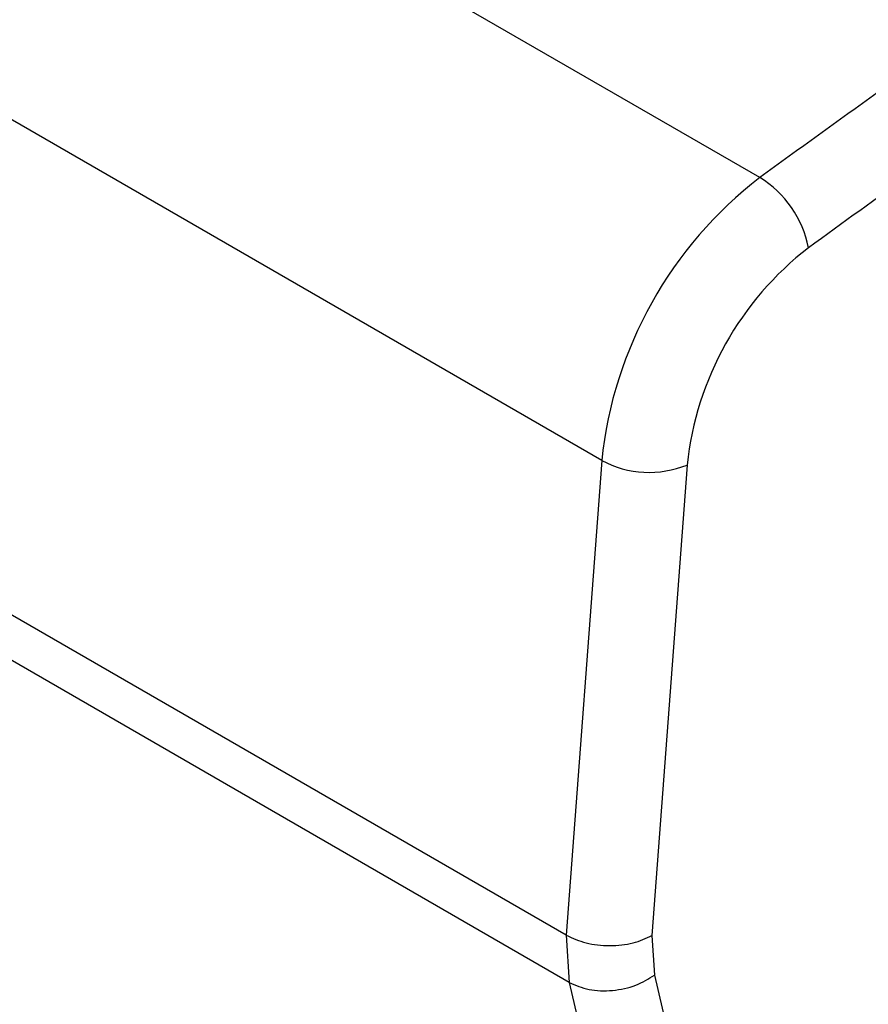
# Model space of a CAD drawing. Units: inches. Extents: x 0.4 to 10.6, y 0.4 to 8.1.
# Drawn here: x 1.8 to 2, y 5.7 to 6 of the extents above; entities that cross this region are included whole.
import ezdxf

# ---------------------------------------------------------------- set-up
doc = ezdxf.new("R2010")
doc.units = ezdxf.units.IN
doc.header["$MEASUREMENT"] = 0

msp = doc.modelspace()

# ---------------------------------------------------------------- linework, layer by layer
at = {"color": 7, "linetype": 'Continuous', "lineweight": 25}
for p, q in [((1.980447500622587, 5.913110217150938), (1.56286475582738, 6.154175604500162)), ((1.937600015571308, 5.836424217987402), (1.520017270776101, 6.077489605336629)), ((1.927992764593976, 5.70777152353133), (1.51041001979877, 5.948836910880555)), ((1.928796226359456, 5.69499209924159), (1.511213481564251, 5.936057486590815)), ((1.937600015571995, 5.836424217987728), (1.927992764595507, 5.707771523532053)), ((1.960752240727638, 5.835194961891689), (1.951228361845405, 5.70765872047701)), ((1.927992764594848, 5.707771523531903), (1.928796226360876, 5.694992099242524)), ((1.951228361844946, 5.707658720476753), (1.95190070440207, 5.696964806754173)), ((1.928796226360325, 5.694992099242329), (1.957328986562713, 5.572565344697107)), ((1.951900704402065, 5.696964806754205), (1.98084991587352, 5.572751166645284))]:
    msp.add_line(p, q, dxfattribs=at)
for centre, radius, start, end in [((2.048429186560654, 5.824812886901602), 0.111435757958541, 127.5933142115348, 174.0190650070457), ((1.965266304935866, 5.888485787388626), 0.02892803559809518, 11.13601394344929, 58.34577204026095), ((2.045991627699145, 5.826197880794744), 0.08571289611004039, 127.6376822093633, 173.9746973805975), ((1.950495205008596, 5.860653529739515), 0.02744713935193614, 241.9774474922181, 291.944077113251)]:
    msp.add_arc(centre, radius, start, end, dxfattribs=at)
at = {"color": 8, "linetype": 'Continuous', "lineweight": 25}
for points, knots in [([(2.250808059675751, 6.081621342797774), (2.245638534077402, 6.079077449273209), (2.219282234658759, 6.066107667395358), (2.17157282005467, 6.039250043115386), (2.107810305068631, 6.000893478727905), (2.044004269875793, 5.959046918792568), (2.001663331072485, 5.928444307994569), (1.980447500622587, 5.913110217150938)], [0, 0, 0, 0, 0.05737588013574522, 0.2925250774943455, 0.5276742748528586, 0.7633311214851, 1, 1, 1, 1]), ([(2.256414303283717, 6.05856429288675), (2.242136402098012, 6.051135258799196), (2.210163993487964, 6.034499472465063), (2.159569204024127, 6.005267200109046), (2.104732899151267, 5.971271797338416), (2.04907632099854, 5.934243556976701), (2.012142945090947, 5.907475973790276), (1.993649667805557, 5.894072911493321)], [0, 0, 0, 0, 0.1627971039123376, 0.3645504657245428, 0.5759890518209846, 0.7876892690141658, 1, 1, 1, 1])]:
    msp.add_open_spline(points, degree=3, knots=knots, dxfattribs=at)
at = {"color": 7, "linetype": 'Continuous', "lineweight": 25}
for points, knots in [([(1.927992764594405, 5.707771523529389), (1.929712139912103, 5.706984281638159), (1.933150486694295, 5.705409982765972), (1.939767856526839, 5.704739176843919), (1.946253916432161, 5.705409718628505), (1.949595281164265, 5.706920386618836), (1.951228361845156, 5.70765872047582)], [0, 0, 0, 0, 0.2528059550106442, 0.5055525300279584, 0.7583404759234725, 1, 1, 1, 1]), ([(1.928796226360517, 5.694992099242635), (1.930513681326029, 5.694237024447187), (1.933948206530283, 5.692727044000454), (1.940534739675531, 5.692550205917483), (1.946977033859102, 5.693913047524095), (1.950284281417495, 5.69596292538947), (1.951900704402201, 5.696964806754241)], [0, 0, 0, 0, 0.2528027360519595, 0.5055488418098051, 0.7583361381930566, 1, 1, 1, 1])]:
    msp.add_open_spline(points, degree=3, knots=knots, dxfattribs=at)

doc.saveas('drawing.dxf')
